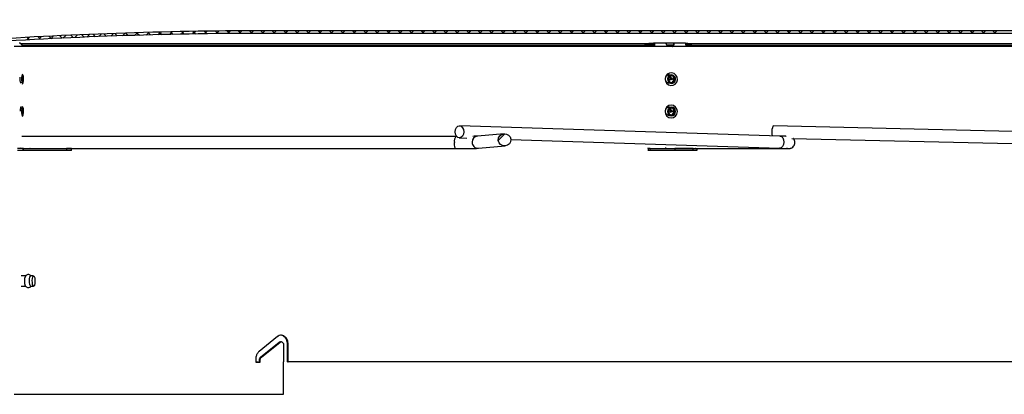
# Paper-space layout 'Layout1' of a CAD drawing. Extents: x 2 to 154, y 1 to 99.
# Drawn here: x 68 to 83, y 61 to 67 of the extents above; entities that cross this region are included whole.
import ezdxf

# ---------------------------------------------------------------- set-up
doc = ezdxf.new("R2010")
doc.units = 0
doc.linetypes.add('SLD-SOLID', pattern=[0])
doc.layers.get('0').update_dxf_attribs({"linetype": 'CONTINUOUS'})
doc.styles.add('SLDTEXTSTYLE1', font='GOTHIC.TTF', dxfattribs={"width": 0.913})
doc.dimstyles.new('SLDDIMSTYLE1', dxfattribs={"dimtxt": 0.9375, "dimasz": 1, "dimexe": 0, "dimexo": 0.0625, "dimgap": 0.234375, "dimtad": 0, "dimtih": 1, "dimtoh": 1, "dimrnd": 1e-09, "dimzin": 12, "dimtxsty": 'SLDTEXTSTYLE1', "dimsah": 1, "dimcen": 0.09, "dimazin": 3, "dimtfac": 1, "dimtofl": 0, "dimtmove": 0, "dimatfit": 3, "dimtolj": 1, "dimtzin": 12})
doc.dimstyles.new('SLDDIMSTYLE4', dxfattribs={"dimtxt": 0.9375, "dimasz": 1, "dimexe": 0, "dimexo": 0.0625, "dimgap": 0.234375, "dimtad": 0, "dimtih": 1, "dimtoh": 1, "dimdec": 3, "dimrnd": 1e-09, "dimzin": 12, "dimtxsty": 'SLDTEXTSTYLE1', "dimsah": 1, "dimcen": 0.09, "dimazin": 3, "dimtfac": 1, "dimtofl": 0, "dimtmove": 0, "dimatfit": 3, "dimtolj": 1, "dimtzin": 12})
doc.dimstyles.new('SLDDIMSTYLE6', dxfattribs={"dimtxt": 0.9375, "dimasz": 1, "dimexe": 0, "dimexo": 0.0625, "dimgap": 0.234375, "dimtad": 0, "dimtih": 1, "dimtoh": 1, "dimrnd": 1e-09, "dimzin": 12, "dimtxsty": 'SLDTEXTSTYLE1', "dimsah": 1, "dimcen": 0.09, "dimazin": 3, "dimtfac": 1, "dimtofl": 0, "dimtmove": 0, "dimatfit": 3, "dimtolj": 1, "dimtzin": 12})

# ---------------------------------------------------------------- blocks, each defined once
blk = doc.blocks.new('_D_5')
at = {"color": 7, "linetype": 'SLD-SOLID'}
for p, q in [((78.068, 80.892), (77.878, 80.892)), ((77.878, 80.892), (77.878, 79.403)), ((80.622, 80.892), (80.812, 80.892)), ((80.812, 80.892), (80.812, 79.403)), ((77.878, 79.403), (78.068, 79.403)), ((80.812, 79.403), (80.622, 79.403)), ((64.283, 63.578), (64.283, 79.028)), ((98.658, 63.578), (98.658, 79.028)), ((64.283, 78.778), (76.749, 78.778)), ((98.658, 78.778), (86.192, 78.778))]:
    blk.add_line(p, q, dxfattribs=at)
for points in [[(64.283, 78.778), (65.283, 78.59), (65.283, 78.965)], [(98.658, 78.778), (97.658, 78.965), (97.658, 78.59)]]:
    blk.add_solid(points, dxfattribs=at)
at = {"color": 7, "linetype": 'SLD-SOLID', "char_height": 0.9375, "attachment_point": 1, "style": 'SLDTEXTSTYLE1'}
for s, insert in [('873', (78.306, 80.6, 2.282)), ('34 3/8"', (76.939, 79.16, 2.282)), ('%%p', (82.096, 79.16, 2.282)), ('1/16"', (82.989, 79.16, 2.282)), ('CURB O.D.', (78.289, 77.67, 2.282))]:
    blk.add_mtext(s, dxfattribs=dict(at, insert=insert))
blk = doc.blocks.new('_D_7')
at = {"color": 7, "linetype": 'SLD-SOLID'}
for p, q in [((78.241, 86.408), (78.051, 86.408)), ((78.051, 86.408), (78.051, 84.918)), ((80.794, 86.408), (80.984, 86.408)), ((80.984, 86.408), (80.984, 84.918)), ((78.051, 84.918), (78.241, 84.918)), ((80.984, 84.918), (80.794, 84.918)), ((63.721, 63.628), (63.721, 84.543)), ((99.221, 63.628), (99.221, 84.543)), ((63.721, 84.293), (76.922, 84.293)), ((99.221, 84.293), (86.019, 84.293))]:
    blk.add_line(p, q, dxfattribs=at)
for points in [[(63.721, 84.293), (64.721, 84.106), (64.721, 84.481)], [(99.221, 84.293), (98.221, 84.481), (98.221, 84.106)]]:
    blk.add_solid(points, dxfattribs=at)
at = {"color": 7, "linetype": 'SLD-SOLID', "char_height": 0.9375, "attachment_point": 1, "style": 'SLDTEXTSTYLE1'}
for s, insert in [('905', (78.479, 86.116, 2.282)), ('%%p', (81.923, 84.675, 2.282)), ('35 5/8"', (77.112, 84.675, 2.282)), ('1/16"', (82.817, 84.675, 2.282)), ('CURB CAP I.D.', (77.178, 83.186, 2.282))]:
    blk.add_mtext(s, dxfattribs=dict(at, insert=insert))
blk = doc.blocks.new('_D_10')
at = {"color": 7, "linetype": 'SLD-SOLID'}
for p, q in [((81.346, 70.656), (56.41, 70.656)), ((56.66, 70.656), (56.66, 69.524)), ((55.383, 69.334), (55.193, 69.334)), ((55.193, 69.334), (55.193, 67.844)), ((57.936, 69.334), (58.126, 69.334)), ((58.126, 69.334), (58.126, 67.844)), ((55.193, 67.844), (55.383, 67.844)), ((58.126, 67.844), (57.936, 67.844)), ((56.66, 64.796), (56.66, 66.404)), ((63.379, 64.796), (56.41, 64.796))]:
    blk.add_line(p, q, dxfattribs=at)
for points in [[(56.66, 70.656), (56.472, 69.656), (56.847, 69.656)], [(56.66, 64.796), (56.847, 65.796), (56.472, 65.796)]]:
    blk.add_solid(points, dxfattribs=at)
at = {"color": 7, "linetype": 'SLD-SOLID', "char_height": 0.9375, "attachment_point": 1, "style": 'SLDTEXTSTYLE1'}
for s, insert in [('149', (55.62, 69.041, 2.282)), ('5 7/8"', (54.601, 67.601, 2.282))]:
    blk.add_mtext(s, dxfattribs=dict(at, insert=insert))
blk = doc.blocks.new('_D_11')
at = {"color": 7, "linetype": 'SLD-SOLID'}
for p, q in [((79.06, 76.247), (78.87, 76.247)), ((78.87, 76.247), (78.87, 74.757)), ((81.613, 76.247), (81.803, 76.247)), ((81.803, 76.247), (81.803, 74.757)), ((78.87, 74.757), (79.06, 74.757)), ((81.803, 74.757), (81.613, 74.757)), ((65.734, 65.021), (65.734, 74.382)), ((97.207, 65.021), (97.207, 74.382)), ((65.734, 74.132), (76.701, 74.132)), ((97.207, 74.132), (83.972, 74.132))]:
    blk.add_line(p, q, dxfattribs=at)
for points in [[(65.734, 74.132), (66.734, 73.944), (66.734, 74.319)], [(97.207, 74.132), (96.207, 74.319), (96.207, 73.944)]]:
    blk.add_solid(points, dxfattribs=at)
at = {"color": 7, "linetype": 'SLD-SOLID', "char_height": 0.9375, "attachment_point": 1, "style": 'SLDTEXTSTYLE1'}
for s, insert in [('799', (79.298, 75.954, 2.282)), ('31 1/2"', (78.639, 74.514, 2.282)), ('%%c', (77.224, 74.514, 2.282)), ('DOME O.D.', (76.891, 73.025, 2.282))]:
    blk.add_mtext(s, dxfattribs=dict(at, insert=insert))

psp = doc.layouts.get("Layout1")

# ---------------------------------------------------------------- linework, layer by layer
at = {"color": 7, "linetype": 'SLD-SOLID'}
for p, q in [((67.8776, 66.6935), (67.8352, 66.6511)), ((67.8419, 66.6916), (67.8798, 66.6536)), ((68.0095, 66.7007), (68.0475, 66.6627)), ((68.0645, 66.7036), (68.0222, 66.6613)), ((68.1775, 66.7094), (68.2157, 66.6713)), ((68.2507, 66.7131), (68.2086, 66.671)), ((68.346, 66.7178), (68.3842, 66.6795)), ((68.4364, 66.722), (68.3944, 66.68)), ((68.5149, 66.7257), (68.5532, 66.6874)), ((68.6216, 66.7304), (68.5797, 66.6885)), ((68.6842, 66.7331), (68.7226, 66.6947)), ((68.8062, 66.7383), (68.7645, 66.6965)), ((68.8539, 66.7402), (68.8924, 66.7017)), ((68.9903, 66.7455), (68.9486, 66.7039)), ((69.024, 66.7468), (69.0626, 66.7082)), ((69.1738, 66.7523), (69.1323, 66.7108)), ((69.1946, 66.753), (69.2333, 66.7143)), ((69.3568, 66.7585), (69.3154, 66.7171)), ((69.3656, 66.7588), (69.4044, 66.72)), ((69.5392, 66.7642), (69.498, 66.7229)), ((69.5371, 66.7641), (69.576, 66.7252)), ((69.7212, 66.7693), (69.68, 66.7282)), ((69.709, 66.769), (69.7479, 66.73)), ((69.9026, 66.774), (69.8616, 66.7329)), ((69.8813, 66.7734), (69.9204, 66.7344)), ((70.0835, 66.7781), (70.0426, 66.7372)), ((70.0541, 66.7774), (70.0933, 66.7383)), ((70.2638, 66.7817), (70.2231, 66.7409)), ((70.2273, 66.781), (70.2666, 66.7417)), ((70.401, 66.7841), (70.4404, 66.7447)), ((70.4437, 66.7847), (70.403, 66.7441)), ((70.5752, 66.7867), (70.6146, 66.7472)), ((70.6231, 66.7873), (70.5825, 66.7468)), ((70.7498, 66.7889), (70.7893, 66.7493)), ((70.8019, 66.7894), (70.7615, 66.749)), ((70.9248, 66.7906), (70.9645, 66.7509)), ((70.9803, 66.791), (70.94, 66.7507)), ((71.1004, 66.7918), (71.1402, 66.752)), ((71.1582, 66.7921), (71.118, 66.7519)), ((71.2764, 66.7926), (71.3163, 66.7527)), ((71.3355, 66.7927), (71.2954, 66.7526)), ((71.4529, 66.7929), (71.4929, 66.7529)), ((91.4706, 66.7929), (71.4706, 66.7929)), ((91.4706, 66.7529), (71.4706, 66.7529)), ((71.5125, 66.7929), (71.4725, 66.7529)), ((71.6297, 66.7929), (71.6697, 66.7529)), ((71.6892, 66.7929), (71.6492, 66.7529)), ((71.8064, 66.7929), (71.8464, 66.7529)), ((71.866, 66.7929), (71.826, 66.7529)), ((71.9832, 66.7929), (72.0232, 66.7529)), ((72.0428, 66.7929), (72.0028, 66.7529)), ((72.16, 66.7929), (72.2, 66.7529)), ((72.2196, 66.7929), (72.1796, 66.7529)), ((72.3368, 66.7929), (72.3768, 66.7529)), ((72.3963, 66.7929), (72.3563, 66.7529)), ((72.5135, 66.7929), (72.5535, 66.7529)), ((72.5731, 66.7929), (72.5331, 66.7529)), ((72.6903, 66.7929), (72.7303, 66.7529)), ((72.7499, 66.7929), (72.7099, 66.7529)), ((72.8671, 66.7929), (72.9071, 66.7529)), ((72.9267, 66.7929), (72.8867, 66.7529)), ((73.0439, 66.7929), (73.0839, 66.7529)), ((73.1035, 66.7929), (73.0635, 66.7529)), ((73.2207, 66.7929), (73.2607, 66.7529)), ((73.2802, 66.7929), (73.2402, 66.7529)), ((73.3974, 66.7929), (73.4374, 66.7529)), ((73.457, 66.7929), (73.417, 66.7529)), ((73.5742, 66.7929), (73.6142, 66.7529)), ((73.6338, 66.7929), (73.5938, 66.7529)), ((73.751, 66.7929), (73.791, 66.7529)), ((73.8106, 66.7929), (73.7706, 66.7529)), ((73.9278, 66.7929), (73.9678, 66.7529)), ((73.9873, 66.7929), (73.9473, 66.7529)), ((74.1045, 66.7929), (74.1445, 66.7529)), ((74.1641, 66.7929), (74.1241, 66.7529)), ((74.2813, 66.7929), (74.3213, 66.7529)), ((74.3409, 66.7929), (74.3009, 66.7529)), ((74.4581, 66.7929), (74.4981, 66.7529)), ((74.5177, 66.7929), (74.4777, 66.7529)), ((74.6349, 66.7929), (74.6749, 66.7529)), ((74.6944, 66.7929), (74.6544, 66.7529)), ((74.8116, 66.7929), (74.8516, 66.7529)), ((74.8712, 66.7929), (74.8312, 66.7529)), ((74.9884, 66.7929), (75.0284, 66.7529)), ((75.048, 66.7929), (75.008, 66.7529)), ((75.1652, 66.7929), (75.2052, 66.7529)), ((75.2248, 66.7929), (75.1848, 66.7529)), ((75.342, 66.7929), (75.382, 66.7529)), ((75.4015, 66.7929), (75.3615, 66.7529)), ((75.5187, 66.7929), (75.5587, 66.7529)), ((75.5783, 66.7929), (75.5383, 66.7529)), ((75.6955, 66.7929), (75.7355, 66.7529)), ((75.7551, 66.7929), (75.7151, 66.7529)), ((75.8723, 66.7929), (75.9123, 66.7529)), ((75.9319, 66.7929), (75.8919, 66.7529)), ((76.0491, 66.7929), (76.0891, 66.7529)), ((76.1087, 66.7929), (76.0687, 66.7529)), ((76.2259, 66.7929), (76.2659, 66.7529)), ((76.2854, 66.7929), (76.2454, 66.7529)), ((76.4026, 66.7929), (76.4426, 66.7529)), ((76.4622, 66.7929), (76.4222, 66.7529)), ((76.5794, 66.7929), (76.6194, 66.7529)), ((76.639, 66.7929), (76.599, 66.7529)), ((76.7562, 66.7929), (76.7962, 66.7529)), ((76.8158, 66.7929), (76.7758, 66.7529)), ((76.933, 66.7929), (76.973, 66.7529)), ((76.9925, 66.7929), (76.9525, 66.7529)), ((77.1097, 66.7929), (77.1497, 66.7529)), ((77.1693, 66.7929), (77.1293, 66.7529)), ((77.2865, 66.7929), (77.3265, 66.7529)), ((77.3461, 66.7929), (77.3061, 66.7529)), ((77.4633, 66.7929), (77.5033, 66.7529)), ((77.5229, 66.7929), (77.4829, 66.7529)), ((77.6401, 66.7929), (77.6801, 66.7529)), ((77.6996, 66.7929), (77.6596, 66.7529)), ((77.8168, 66.7929), (77.8568, 66.7529)), ((77.8764, 66.7929), (77.8364, 66.7529)), ((77.9936, 66.7929), (78.0336, 66.7529)), ((78.0532, 66.7929), (78.0132, 66.7529)), ((78.1704, 66.7929), (78.2104, 66.7529)), ((78.23, 66.7929), (78.19, 66.7529)), ((78.3472, 66.7929), (78.3872, 66.7529)), ((78.4068, 66.7929), (78.3668, 66.7529)), ((78.524, 66.7929), (78.564, 66.7529)), ((78.5835, 66.7929), (78.5435, 66.7529)), ((78.7007, 66.7929), (78.7407, 66.7529)), ((78.7603, 66.7929), (78.7203, 66.7529)), ((78.8775, 66.7929), (78.9175, 66.7529)), ((78.9371, 66.7929), (78.8971, 66.7529)), ((79.0543, 66.7929), (79.0943, 66.7529)), ((79.1139, 66.7929), (79.0739, 66.7529)), ((79.2311, 66.7929), (79.2711, 66.7529)), ((79.2906, 66.7929), (79.2506, 66.7529)), ((79.4078, 66.7929), (79.4478, 66.7529)), ((79.4674, 66.7929), (79.4274, 66.7529)), ((79.5846, 66.7929), (79.6246, 66.7529)), ((79.6442, 66.7929), (79.6042, 66.7529)), ((79.7614, 66.7929), (79.8014, 66.7529)), ((79.821, 66.7929), (79.781, 66.7529)), ((79.9382, 66.7929), (79.9782, 66.7529)), ((79.9977, 66.7929), (79.9577, 66.7529)), ((80.1149, 66.7929), (80.1549, 66.7529)), ((80.1745, 66.7929), (80.1345, 66.7529)), ((80.2917, 66.7929), (80.3317, 66.7529)), ((80.3513, 66.7929), (80.3113, 66.7529)), ((80.4685, 66.7929), (80.5085, 66.7529)), ((80.5281, 66.7929), (80.4881, 66.7529)), ((80.6453, 66.7929), (80.6853, 66.7529)), ((80.7048, 66.7929), (80.6648, 66.7529)), ((80.8221, 66.7929), (80.8621, 66.7529)), ((80.8816, 66.7929), (80.8416, 66.7529)), ((80.9988, 66.7929), (81.0388, 66.7529)), ((81.0584, 66.7929), (81.0184, 66.7529)), ((81.1756, 66.7929), (81.2156, 66.7529)), ((81.2352, 66.7929), (81.1952, 66.7529)), ((81.3524, 66.7929), (81.3924, 66.7529)), ((81.412, 66.7929), (81.372, 66.7529)), ((81.5292, 66.7929), (81.5692, 66.7529)), ((81.5887, 66.7929), (81.5487, 66.7529)), ((81.7059, 66.7929), (81.7459, 66.7529)), ((81.7655, 66.7929), (81.7255, 66.7529)), ((81.8827, 66.7929), (81.9227, 66.7529)), ((81.9423, 66.7929), (81.9023, 66.7529)), ((82.0595, 66.7929), (82.0995, 66.7529)), ((82.1191, 66.7929), (82.0791, 66.7529)), ((82.2363, 66.7929), (82.2763, 66.7529)), ((82.2958, 66.7929), (82.2558, 66.7529)), ((82.413, 66.7929), (82.453, 66.7529)), ((82.4726, 66.7929), (82.4326, 66.7529)), ((82.5898, 66.7929), (82.6298, 66.7529)), ((82.6494, 66.7929), (82.6094, 66.7529)), ((82.7666, 66.7929), (82.8066, 66.7529)), ((82.8262, 66.7929), (82.7862, 66.7529)), ((67.7376, 66.5959), (77.3883, 66.5959)), ((67.7652, 66.5727), (77.3907, 66.5727)), ((77.7131, 66.6032), (77.5221, 66.6032)), ((77.5383, 66.5801), (77.5385, 66.5782)), ((77.8232, 66.6032), (77.7131, 66.6032)), ((77.7219, 66.5782), (77.8232, 66.5782)), ((78.0142, 66.6032), (77.8232, 66.6032)), ((77.8232, 66.5782), (77.8274, 66.5776)), ((78.0376, 66.5782), (78.0214, 66.5782)), ((78.1026, 66.5959), (91.3863, 66.5959)), ((78.1051, 66.5727), (91.3741, 66.5727)), ((67.7792, 66.1008), (67.7695, 66.1245)), ((77.7951, 66.1449), (77.7944, 66.1449)), ((67.7695, 65.9672), (67.7792, 65.991)), ((77.7944, 65.9469), (77.7951, 65.9469)), ((67.7792, 65.6008), (67.7695, 65.6245)), ((77.769, 65.581), (77.7671, 65.5829)), ((77.7777, 65.581), (77.7715, 65.5866)), ((77.7881, 65.581), (77.7766, 65.5899)), ((77.7951, 65.6449), (77.7944, 65.6449)), ((67.7695, 65.4672), (67.7792, 65.491)), ((77.7944, 65.4469), (77.7951, 65.4469)), ((79.473, 65.1659), (74.5252, 65.3245)), ((86.1357, 65.1659), (79.3757, 65.3246)), ((74.4676, 65.1596), (67.7565, 65.1596)), ((74.48, 65.1596), (74.4676, 65.1596)), ((74.5192, 65.1371), (74.6349, 65.1334)), ((75.211, 65.2016), (74.7988, 65.1655)), ((75.2248, 65.2019), (75.1224, 65.0995)), ((79.661, 65.1303), (86.1313, 64.9784)), ((74.8152, 64.9788), (75.2273, 65.0148)), ((75.3162, 65.1116), (79.467, 64.9785)), ((67.7858, 64.9719), (67.6941, 64.9719)), ((67.7858, 64.9439), (67.6941, 64.9439)), ((67.7663, 64.9721), (74.4676, 64.9721)), ((67.7858, 64.9439), (67.7858, 64.9719)), ((67.7858, 64.9719), (68.4484, 64.9719)), ((68.4484, 64.9439), (67.7858, 64.9439)), ((67.8882, 64.9719), (67.8829, 64.9721)), ((68.4484, 64.9719), (68.4484, 64.9439)), ((68.5248, 64.9719), (68.4484, 64.9719)), ((68.5248, 64.9439), (68.4484, 64.9439)), ((68.5248, 64.9439), (68.5248, 64.9719)), ((77.4429, 64.9439), (77.4429, 64.9719)), ((77.4675, 64.9719), (77.4429, 64.9719)), ((77.4675, 64.9439), (77.4429, 64.9439)), ((77.4675, 64.9439), (77.4675, 64.9719)), ((77.4675, 64.9719), (77.849, 64.9719)), ((77.849, 64.9439), (77.4675, 64.9439)), ((77.7944, 64.9721), (79.5941, 64.9721)), ((77.849, 64.9719), (77.849, 64.9439)), ((78.134, 64.9719), (77.849, 64.9719)), ((78.134, 64.9439), (77.849, 64.9439)), ((78.134, 64.9439), (78.134, 64.9719)), ((78.134, 64.9719), (78.192, 64.9719)), ((78.192, 64.9439), (78.134, 64.9439)), ((78.1674, 64.9719), (78.166, 64.9721)), ((78.192, 64.9719), (78.192, 64.9439)), ((67.8206, 63.0059), (67.7501, 63.0059)), ((67.8919, 63.0023), (67.8979, 63.0059)), ((67.9414, 63.0059), (67.8979, 63.0059)), ((67.7501, 62.8459), (67.8206, 62.8459)), ((67.8979, 62.8459), (67.9414, 62.8459)), ((71.7125, 62.0692), (71.4259, 61.8382)), ((71.4496, 61.7516), (71.7372, 61.9826)), ((71.4613, 61.7516), (71.7489, 61.9826)), ((71.7372, 61.9826), (71.7489, 61.9826)), ((71.7671, 61.9893), (71.7554, 61.9893)), ((71.8037, 61.9393), (71.8037, 61.6759)), ((71.8654, 61.9393), (71.8772, 61.9393)), ((71.8654, 61.6759), (71.8654, 61.9393)), ((71.8772, 61.6759), (71.8772, 61.9393)), ((71.373, 61.7083), (71.373, 61.6709)), ((71.373, 61.6709), (71.4436, 61.6709)), ((71.4103, 61.6709), (71.373, 61.6709)), ((71.4319, 61.7083), (71.4436, 61.7083)), ((71.4319, 61.6709), (71.4319, 61.7083)), ((71.4436, 61.6709), (71.4436, 61.7083)), ((71.4496, 61.7516), (71.4613, 61.7516)), ((71.8037, 61.6759), (71.8035, 61.6759)), ((71.8035, 61.1759), (71.8035, 61.6759)), ((71.8654, 61.6759), (71.8772, 61.6759))]:
    psp.add_line(p, q, dxfattribs=at)
at = {"color": 8, "linetype": 'SLD-SOLID'}
for p, q in [((67.7355, 66.5969), (77.4051, 66.5969)), ((77.3907, 66.5727), (77.5311, 66.5727)), ((77.7243, 66.5727), (77.8269, 66.5727)), ((78.0224, 66.5727), (78.1051, 66.5727)), ((78.0786, 66.5969), (91.3953, 66.5969))]:
    psp.add_line(p, q, dxfattribs=at)
at = {"color": 7, "linetype": 'SLD-SOLID'}
for points in [[(77.3907, 66.5727), (77.3894, 66.5852), (77.3883, 66.5959)], [(78.1026, 66.5959), (78.1037, 66.5852), (78.1051, 66.5727)], [(67.7779, 66.1036), (67.7716, 66.1106), (67.765, 66.1078), (67.7593, 66.0955), (67.7552, 66.0757), (67.7534, 66.0513), (67.7541, 66.0261), (67.7573, 66.0039), (67.7624, 65.9881), (67.7687, 65.9811), (67.7753, 65.9839), (67.781, 65.9962), (67.7851, 66.016), (67.7869, 66.0404), (67.7862, 66.0656), (67.783, 66.0878), (67.7779, 66.1036)], [(67.7761, 66.0903), (67.7712, 66.0957), (67.7662, 66.0935), (67.7618, 66.0841), (67.7587, 66.0688), (67.7573, 66.0501), (67.7578, 66.0307), (67.7603, 66.0136), (67.7642, 66.0015), (67.7691, 65.996), (67.7741, 65.9982), (67.7785, 66.0077), (67.7817, 66.0229), (67.783, 66.0417), (67.7825, 66.0611), (67.78, 66.0781), (67.7761, 66.0903)], [(77.839, 66.1338), (77.8032, 66.1445), (77.7661, 66.1402), (77.7334, 66.1215), (77.7102, 66.0913), (77.6999, 66.0542), (77.704, 66.0158), (77.7221, 65.982), (77.7513, 65.9579), (77.7871, 65.9472), (77.8242, 65.9515), (77.8568, 65.9702), (77.8801, 66.0004), (77.8904, 66.0376), (77.8863, 66.0759), (77.8682, 66.1097), (77.839, 66.1338)], [(77.8284, 66.1036), (77.8048, 66.1106), (77.7805, 66.1078), (77.759, 66.0955), (77.7438, 66.0757), (77.737, 66.0513), (77.7397, 66.0261), (77.7516, 66.0039), (77.7707, 65.9881), (77.7943, 65.9811), (77.8186, 65.9839), (77.8401, 65.9962), (77.8553, 66.016), (77.8621, 66.0404), (77.8594, 66.0656), (77.8475, 66.0878), (77.8284, 66.1036)], [(77.8217, 66.0903), (77.8036, 66.0957), (77.7849, 66.0935), (77.7684, 66.0841), (77.7566, 66.0688), (77.7514, 66.0501), (77.7535, 66.0307), (77.7626, 66.0136), (77.7774, 66.0015), (77.7955, 65.996), (77.8142, 65.9982), (77.8307, 66.0077), (77.8425, 66.0229), (77.8477, 66.0417), (77.8456, 66.0611), (77.8364, 66.0781), (77.8217, 66.0903)], [(67.7821, 65.5916), (67.7767, 65.6058), (67.7703, 65.6109), (67.7638, 65.6061), (67.7583, 65.5921), (67.7547, 65.5711), (67.7533, 65.5463), (67.7546, 65.5214), (67.7582, 65.5002), (67.7636, 65.486), (67.7701, 65.4809), (67.7765, 65.4857), (67.782, 65.4996), (67.7857, 65.5206), (67.787, 65.5455), (67.7857, 65.5704), (67.7821, 65.5916)], [(67.7794, 65.581), (67.7752, 65.5919), (67.7702, 65.5959), (67.7653, 65.5922), (67.7611, 65.5814), (67.7582, 65.5653), (67.7572, 65.5462), (67.7582, 65.527), (67.7609, 65.5107), (67.7651, 65.4998), (67.7701, 65.4959), (67.775, 65.4996), (67.7792, 65.5103), (67.7821, 65.5265), (67.7831, 65.5456), (67.7821, 65.5647), (67.7794, 65.581)], [(77.8632, 65.6154), (77.8323, 65.6371), (77.7957, 65.6449), (77.7591, 65.6376), (77.7279, 65.6163), (77.707, 65.5843), (77.6995, 65.5465), (77.7066, 65.5085), (77.7271, 65.4763), (77.758, 65.4546), (77.7946, 65.4469), (77.8312, 65.4542), (77.8624, 65.4754), (77.8833, 65.5074), (77.8908, 65.5453), (77.8837, 65.5832), (77.8632, 65.6154)], [(77.8442, 65.5916), (77.8239, 65.6058), (77.7999, 65.6109), (77.7759, 65.6061), (77.7554, 65.5921), (77.7417, 65.5711), (77.7368, 65.5463), (77.7414, 65.5214), (77.7549, 65.5002), (77.7752, 65.486), (77.7992, 65.4809), (77.8232, 65.4857), (77.8437, 65.4996), (77.8574, 65.5206), (77.8623, 65.5455), (77.8577, 65.5704), (77.8442, 65.5916)], [(77.8339, 65.581), (77.8183, 65.5919), (77.7998, 65.5959), (77.7813, 65.5922), (77.7656, 65.5814), (77.755, 65.5653), (77.7512, 65.5462), (77.7548, 65.527), (77.7652, 65.5107), (77.7808, 65.4998), (77.7993, 65.4959), (77.8178, 65.4996), (77.8335, 65.5103), (77.8441, 65.5265), (77.8478, 65.5456), (77.8443, 65.5647), (77.8339, 65.581)], [(74.4559, 65.2321), (74.4619, 65.2678), (74.477, 65.298), (74.4991, 65.3179), (74.5246, 65.3246), (74.5498, 65.317), (74.5708, 65.2962), (74.5844, 65.2656), (74.5885, 65.2296), (74.5825, 65.1938), (74.5674, 65.1637), (74.5454, 65.1438), (74.5199, 65.1371), (74.4947, 65.1447), (74.4737, 65.1654), (74.4601, 65.1961), (74.4559, 65.2321)], [(79.3757, 65.3246), (79.3752, 65.3246), (79.3658, 65.317), (79.3575, 65.2962), (79.3517, 65.2656), (79.3492, 65.2296), (79.3504, 65.1938), (79.3538, 65.1697)], [(67.7475, 64.9753), (67.7393, 64.9791), (67.7326, 64.9835)], [(77.4335, 64.9843), (77.4343, 64.982), (77.437, 64.9764), (77.4399, 64.973), (77.4429, 64.9719)], [(67.8979, 62.8459), (67.896, 62.8462), (67.8883, 62.8551), (67.8821, 62.8748), (67.8783, 62.9023), (67.8774, 62.9334), (67.8797, 62.9633), (67.8848, 62.9875), (67.8919, 63.0023)], [(67.9354, 63.0023), (67.9433, 63.0055), (67.951, 62.9966), (67.9573, 62.9769), (67.9611, 62.9494), (67.9619, 62.9184), (67.9596, 62.8885), (67.9545, 62.8643), (67.9475, 62.8494), (67.9395, 62.8462), (67.9318, 62.8551), (67.9256, 62.8748), (67.9218, 62.9023), (67.9209, 62.9334), (67.9232, 62.9633), (67.9283, 62.9875), (67.9354, 63.0023)]]:
    psp.add_lwpolyline(points, dxfattribs=at)
at = {"color": 8, "linetype": 'SLD-SOLID'}
for points in [[(79.473, 65.1659), (79.4975, 65.1583), (79.5185, 65.1376), (79.5321, 65.1069), (79.5362, 65.0709), (79.5303, 65.0352), (79.5152, 65.005), (79.4931, 64.9851), (79.4676, 64.9784), (79.467, 64.9785)], [(74.4676, 64.9721), (74.467, 64.9722), (74.4577, 64.9802), (74.45, 65.0013), (74.4449, 65.0323), (74.4433, 65.0683)], [(79.5941, 64.9721), (79.5917, 64.9722), (79.5783, 64.9736)]]:
    psp.add_lwpolyline(points, dxfattribs=at)
at = {"color": 7, "linetype": 'SLD-SOLID'}
for centre, radius, start, end in [((81.4706, 40.8559), 29.8002, 60.25682, 119.74318), ((81.4706, 40.8559), 29.6902, 60.25682, 119.74318), ((71.4706, 1.7529), 65.04, 90, 93.969806), ((71.4706, 1.7529), 65, 90, 93.969806), ((67.7145, 66.5482), 0.0563, 359.91799, 34.40913), ((77.4996, 66.5552), 0.0355, 348.63094, 40.39181), ((77.3604, 66.5493), 0.1805, 359.64136, 9.81932), ((77.7734, 66.6026), 0.0652, 303.44963, 352.67918), ((77.8434, 66.5493), 0.1805, 359.64155, 9.82016), ((77.7824, 66.0997), 0.0615, 239.58285, 319.07656), ((77.732, 66.0459), 0.051, 351.21732, 46.45871), ((77.7409, 66.046), 0.0508, 353.41644, 53.00452), ((77.7517, 66.0462), 0.0503, 357.57147, 61.27971), ((77.7755, 66.1003), 0.0622, 273.34978, 318.91586), ((77.7824, 65.5998), 0.0615, 239.58795, 319.06978), ((77.7318, 65.5459), 0.0512, 351.31055, 43.31549), ((77.7405, 65.5459), 0.0512, 353.54827, 43.32459), ((77.7755, 65.6003), 0.0622, 273.35698, 318.90616), ((77.7509, 65.5459), 0.0511, 357.87356, 43.33889), ((77.7455, 64.9982), 0.0427, 193.32852, 212.41019), ((77.4466, 64.9578), 0.0144, 204.51587, 255.3611), ((67.9853, 62.9251), 0.1874, 155.65962, 203.00896)]:
    psp.add_arc(centre, radius, start, end, dxfattribs=at)
at = {"color": 8, "linetype": 'SLD-SOLID'}
for centre, radius, start, end in [((74.5478, 65.0895), 0.1065, 138.81595, 191.44683), ((74.8082, 65.0743), 0.0917, 95.83349, 180.58856), ((74.8088, 65.0709), 0.0924, 178.47464, 273.96024)]:
    psp.add_arc(centre, radius, start, end, dxfattribs=at)
at = {"color": 7, "linetype": 'SLD-SOLID'}
psp.add_ellipse((75.2191, 65.1082), major_axis=(0.0967, 0.0085), ratio=0.9656392, dxfattribs=at)
for points, knots in [([(95.6844, 66.5509), (95.6815, 66.5509), (95.6756, 66.5509), (95.6289, 66.5509), (95.5488, 66.5509), (95.4238, 66.5509), (95.2458, 66.5509), (95.0236, 66.5509), (94.7579, 66.5509), (94.4495, 66.5509), (94.0995, 66.5509), (93.7089, 66.5509), (93.2791, 66.5509), (92.8115, 66.5509), (92.3074, 66.5509), (91.7686, 66.5509), (91.1968, 66.5509), (90.5937, 66.5509), (89.9615, 66.5509), (89.302, 66.5509), (88.6173, 66.5509), (87.9098, 66.5509), (87.1817, 66.5509), (86.4352, 66.5509), (85.6729, 66.5509), (84.8971, 66.5509), (84.1103, 66.5509), (83.3151, 66.5509), (82.514, 66.5509), (81.7096, 66.5509), (80.9044, 66.5509), (80.1012, 66.5509), (79.3023, 66.5509), (78.5104, 66.5509), (77.7281, 66.5509), (76.9578, 66.5509), (76.2021, 66.5509), (75.4633, 66.5509), (74.7438, 66.5509), (74.0459, 66.5509), (73.3719, 66.5509), (72.7239, 66.5509), (72.104, 66.5509), (71.5142, 66.5509), (70.9563, 66.5509), (70.4323, 66.5509), (69.9437, 66.5509), (69.4921, 66.5509), (69.079, 66.5509), (68.7057, 66.5509), (68.3732, 66.5509), (68.0835, 66.5509), (67.8337, 66.5509), (67.7043, 66.5509), (67.6395, 66.5509)], [0, 0, 0, 0, 0.0157341, 0.031468, 0.0472016, 0.0666568, 0.0861116, 0.105566, 0.1250199, 0.1444734, 0.1639265, 0.1833792, 0.2028314, 0.2222831, 0.2417345, 0.2611854, 0.2806359, 0.3000859, 0.3195356, 0.3389847, 0.3584335, 0.3778818, 0.3973297, 0.4167772, 0.4362242, 0.4556708, 0.4751169, 0.4945627, 0.514008, 0.5334528, 0.5528973, 0.5723413, 0.5917848, 0.611228, 0.6306707, 0.650113, 0.6695548, 0.6889962, 0.7084372, 0.7278777, 0.7473178, 0.7667575, 0.7861968, 0.8056356, 0.825074, 0.8445119, 0.8639494, 0.8833865, 0.9028232, 0.9222594, 0.9416952, 0.9611306, 0.9805655, 1, 1, 1, 1]), ([(67.761, 66.5801), (67.7571, 66.5847), (67.7493, 66.5939), (67.7338, 66.6018), (67.7236, 66.6027), (67.7189, 66.6032)], [0, 0, 0, 0, 0.3480007, 0.6962652, 1, 1, 1, 1]), ([(77.3883, 66.5959), (77.4011, 66.5964), (77.4267, 66.5973), (77.4592, 66.6023), (77.476, 66.603), (77.4814, 66.6032)], [0, 0, 0, 0, 0.4029399, 0.8065044, 1, 1, 1, 1]), ([(77.4718, 66.5782), (77.4597, 66.5773), (77.4371, 66.5758), (77.4089, 66.5729), (77.3945, 66.5727), (77.3907, 66.5727)], [0, 0, 0, 0, 0.4608844, 0.8579424, 1, 1, 1, 1]), ([(77.5385, 66.5782), (77.5332, 66.5782), (77.5225, 66.5782), (77.4961, 66.5782), (77.4774, 66.5782), (77.4718, 66.5782)], [0, 0, 0, 0, 0.4113414, 0.8232238, 1, 1, 1, 1]), ([(77.4814, 66.6032), (77.4928, 66.6032), (77.5086, 66.6032), (77.5192, 66.6032), (77.5221, 66.6032)], [0, 0, 0, 0, 0.7235299, 1, 1, 1, 1]), ([(77.5221, 66.6032), (77.5248, 66.6026), (77.5302, 66.6016), (77.5352, 66.5933), (77.5373, 66.5845), (77.5383, 66.5801)], [0, 0, 0, 0, 0.3339683, 0.6676917, 1, 1, 1, 1]), ([(77.7131, 66.6032), (77.7124, 66.6028), (77.7108, 66.6022), (77.7123, 66.5979), (77.7135, 66.5948), (77.7137, 66.5943)], [0, 0, 0, 0, 0.45464199, 0.90991688, 1, 1, 1, 1]), ([(77.7137, 66.5943), (77.7154, 66.5909), (77.7187, 66.5843), (77.726, 66.5711), (77.736, 66.558), (77.7444, 66.5516), (77.7489, 66.5482)], [0, 0, 0, 0, 0.2492497, 0.4991689, 0.7361358, 1, 1, 1, 1]), ([(77.8274, 66.5776), (77.8276, 66.5773), (77.8282, 66.5763), (77.8284, 66.573), (77.8266, 66.5668), (77.8219, 66.5589), (77.8156, 66.5525), (77.8107, 66.5491), (77.8094, 66.5482)], [0, 0, 0, 0, 0.06587618, 0.25196771, 0.43781379, 0.62973304, 0.90192872, 1, 1, 1, 1]), ([(77.8158, 66.5482), (77.8205, 66.5518), (77.8298, 66.5591), (77.8376, 66.5737), (77.8396, 66.5861), (77.8386, 66.5918), (77.8381, 66.5943)], [0, 0, 0, 0, 0.2801078, 0.5618578, 0.8093557, 1, 1, 1, 1]), ([(77.8381, 66.5943), (77.8365, 66.597), (77.8334, 66.6023), (77.8265, 66.6029), (77.8232, 66.6032)], [0, 0, 0, 0, 0.5295221, 1, 1, 1, 1]), ([(77.8381, 66.5943), (77.8381, 66.5943), (77.8378, 66.5943), (77.8368, 66.5935), (77.8338, 66.5879), (77.8301, 66.582), (77.8274, 66.5776)], [0, 0, 0, 0, 0.0018143, 0.1094985, 0.3432609, 1, 1, 1, 1]), ([(78.0212, 66.5801), (78.0202, 66.5847), (78.0182, 66.5939), (78.0149, 66.6018), (78.0144, 66.6027), (78.0142, 66.6032)], [0, 0, 0, 0, 0.3480101, 0.6962812, 1, 1, 1, 1]), ([(78.0142, 66.6032), (78.0154, 66.6032), (78.0171, 66.6032), (78.0256, 66.6032), (78.0279, 66.6032)], [0, 0, 0, 0, 0.7236715, 1, 1, 1, 1]), ([(78.0279, 66.6032), (78.0341, 66.6025), (78.0466, 66.6012), (78.0738, 66.5966), (78.0937, 66.5961), (78.1026, 66.5959)], [0, 0, 0, 0, 0.3556787, 0.7096358, 1, 1, 1, 1]), ([(78.1051, 66.5727), (78.093, 66.5732), (78.0684, 66.5741), (78.0472, 66.578), (78.0387, 66.5781), (78.0376, 66.5782)], [0, 0, 0, 0, 0.4576424, 0.9299112, 1, 1, 1, 1]), ([(67.7329, 66.0509), (67.7329, 66.0587), (67.733, 66.0674), (67.7341, 66.0747), (67.7342, 66.0755)], [0, 0, 0, 0, 0.8970502, 1, 1, 1, 1]), ([(67.7501, 65.9835), (67.75, 65.9835), (67.748, 65.9822), (67.744, 65.9868), (67.7389, 65.9975), (67.7351, 66.0151), (67.7332, 66.0338), (67.733, 66.0461), (67.7329, 66.0509)], [0, 0, 0, 0, 0.0067869, 0.22148951, 0.43619023, 0.65090385, 0.86560881, 1, 1, 1, 1]), ([(67.7642, 66.0891), (67.7648, 66.0861), (67.7666, 66.0771), (67.7678, 66.0579), (67.7674, 66.0353), (67.7656, 66.0168), (67.7635, 66.0087), (67.7628, 66.006)], [0, 0, 0, 0, 0.1250696, 0.3747251, 0.6243858, 0.8740444, 1, 1, 1, 1]), ([(77.7702, 65.9842), (77.7677, 65.984), (77.7579, 65.9831), (77.7412, 65.9893), (77.7231, 66.0024), (77.7103, 66.0214), (77.7043, 66.0436), (77.7057, 66.0667), (77.7143, 66.088), (77.7293, 66.1049), (77.7487, 66.1163), (77.7632, 66.1176), (77.7703, 66.1183)], [0, 0, 0, 0, 0.0367888, 0.1440644, 0.2515168, 0.358876, 0.4663351, 0.5738168, 0.6809279, 0.7883812, 0.8957876, 1, 1, 1, 1]), ([(77.8311, 66.0509), (77.8304, 66.0434), (77.8288, 66.0283), (77.8198, 66.0104), (77.8109, 66.003), (77.8077, 66.0003)], [0, 0, 0, 0, 0.390046, 0.7806012, 1, 1, 1, 1]), ([(77.8355, 66.0509), (77.8347, 66.0434), (77.8332, 66.0283), (77.8241, 66.0104), (77.8152, 66.003), (77.812, 66.0003)], [0, 0, 0, 0, 0.3904712, 0.7814225, 1, 1, 1, 1]), ([(77.8235, 66.0809), (77.8245, 66.0793), (77.8295, 66.0715), (77.8309, 66.0605), (77.8311, 66.0519), (77.8311, 66.0509)], [0, 0, 0, 0, 0.1757903, 0.8994035, 1, 1, 1, 1]), ([(77.8278, 66.081), (77.8303, 66.0758), (77.8348, 66.0663), (77.8353, 66.0557), (77.8355, 66.0509)], [0, 0, 0, 0, 0.5478924, 1, 1, 1, 1]), ([(67.7501, 65.6175), (67.7494, 65.6177), (67.7468, 65.6187), (67.7424, 65.6124), (67.7376, 65.5993), (67.7343, 65.5803), (67.7328, 65.5632), (67.733, 65.5533), (67.7331, 65.551)], [0, 0, 0, 0, 0.0737895, 0.2887286, 0.5036662, 0.7186088, 0.9335589, 1, 1, 1, 1]), ([(67.7676, 65.5509), (67.7674, 65.5586), (67.7671, 65.5726), (67.7651, 65.5843), (67.7642, 65.5896)], [0, 0, 0, 0, 0.5478309, 1, 1, 1, 1]), ([(77.7646, 65.4839), (77.764, 65.4839), (77.7561, 65.4834), (77.7412, 65.4895), (77.7231, 65.5023), (77.7103, 65.5214), (77.7043, 65.5436), (77.7057, 65.5667), (77.7143, 65.588), (77.7293, 65.6049), (77.7487, 65.6163), (77.7632, 65.6176), (77.7703, 65.6183)], [0, 0, 0, 0, 0.0094017, 0.1197278, 0.2302356, 0.3406477, 0.4511625, 0.5617005, 0.6718521, 0.782361, 0.8928242, 1, 1, 1, 1]), ([(67.7627, 65.5058), (67.7635, 65.509), (67.7657, 65.5176), (67.7673, 65.5339), (67.7675, 65.5462), (67.7676, 65.5509)], [0, 0, 0, 0, 0.2619354, 0.7158537, 1, 1, 1, 1]), ([(77.8311, 65.5509), (77.8303, 65.5434), (77.8288, 65.5283), (77.8202, 65.511), (77.8119, 65.504), (77.8093, 65.5018)], [0, 0, 0, 0, 0.4054301, 0.8113895, 1, 1, 1, 1]), ([(77.8355, 65.5509), (77.8347, 65.5434), (77.8332, 65.5283), (77.8241, 65.5104), (77.8152, 65.503), (77.812, 65.5003)], [0, 0, 0, 0, 0.3904712, 0.7814225, 1, 1, 1, 1]), ([(77.8235, 65.5809), (77.8245, 65.5793), (77.8295, 65.5715), (77.8309, 65.5605), (77.8311, 65.5519), (77.8311, 65.5509)], [0, 0, 0, 0, 0.1757903, 0.8994035, 1, 1, 1, 1]), ([(77.8278, 65.581), (77.8303, 65.5758), (77.8348, 65.5663), (77.8353, 65.5557), (77.8355, 65.5509)], [0, 0, 0, 0, 0.5478924, 1, 1, 1, 1]), ([(74.7988, 65.1655), (74.7959, 65.1653), (74.788, 65.1647), (74.7645, 65.1635), (74.743, 65.1627), (74.7274, 65.1623), (74.7271, 65.1623)], [0, 0, 0, 0, 0.2253998, 0.5902796, 0.9921152, 1, 1, 1, 1]), ([(79.5732, 65.1623), (79.5686, 65.1625), (79.5539, 65.1631), (79.5203, 65.1643), (79.4878, 65.1654), (79.473, 65.1659)], [0, 0, 0, 0, 0.1992651, 0.6356053, 1, 1, 1, 1]), ([(79.5941, 64.9721), (79.5976, 64.9721), (79.605, 64.9721), (79.6111, 64.9723), (79.6184, 64.9727), (79.6289, 64.9742), (79.6427, 64.9777), (79.6637, 64.9874), (79.6852, 65.0067), (79.7006, 65.035), (79.7063, 65.0668), (79.7003, 65.0975), (79.6896, 65.119), (79.6809, 65.1275), (79.6784, 65.1299)], [0, 0, 0, 0, 0.128601, 0.2676768, 0.335899, 0.3657217, 0.4093758, 0.4779124, 0.5843243, 0.6767276, 0.7786041, 0.8839425, 0.9680324, 1, 1, 1, 1]), ([(74.4676, 64.9721), (74.4806, 64.9721), (74.5185, 64.9722), (74.5783, 64.9725), (74.6435, 64.9731), (74.7012, 64.9741), (74.7499, 64.9753), (74.7886, 64.9768), (74.8065, 64.9781), (74.8152, 64.9788)], [0, 0, 0, 0, 0.0803895, 0.2337149, 0.3873096, 0.5412349, 0.6958042, 0.8517854, 1, 1, 1, 1]), ([(79.467, 64.9785), (79.4762, 64.9782), (79.5031, 64.9773), (79.5403, 64.976), (79.5744, 64.9746), (79.5919, 64.9739), (79.5996, 64.9733), (79.5989, 64.9734), (79.5987, 64.9734)], [0, 0, 0, 0, 0.1252124, 0.3631746, 0.600471, 0.8350498, 0.9592224, 1, 1, 1, 1]), ([(67.9003, 63.0059), (67.8987, 63.008), (67.8935, 63.015), (67.8792, 63.0231), (67.8595, 63.0272), (67.8401, 63.0235), (67.8258, 63.0151), (67.8196, 63.0084), (67.8171, 63.0057)], [0, 0, 0, 0, 0.089087, 0.2871276, 0.4913028, 0.7050743, 0.8804241, 1, 1, 1, 1]), ([(67.8127, 62.8531), (67.8156, 62.8488), (67.8217, 62.8395), (67.8377, 62.8292), (67.8575, 62.8245), (67.8771, 62.8278), (67.8921, 62.836), (67.8983, 62.843), (67.9008, 62.8459)], [0, 0, 0, 0, 0.1585168, 0.3385225, 0.5246671, 0.723661, 0.8854181, 1, 1, 1, 1]), ([(71.8772, 61.9393), (71.8759, 61.9561), (71.8735, 61.9899), (71.8545, 62.0348), (71.8265, 62.0689), (71.7916, 62.0884), (71.7543, 62.0911), (71.7277, 62.0806), (71.7148, 62.0709), (71.7125, 62.0692)], [0, 0, 0, 0, 0.1610323, 0.3220659, 0.4831158, 0.6441858, 0.8052564, 0.9663122, 1, 1, 1, 1]), ([(71.8654, 61.9393), (71.8642, 61.9561), (71.8618, 61.9898), (71.8427, 62.0349), (71.8147, 62.0685), (71.7839, 62.0875), (71.7635, 62.0874), (71.7553, 62.0874)], [0, 0, 0, 0, 0.2147101, 0.4294225, 0.6441535, 0.8589152, 1, 1, 1, 1]), ([(71.7372, 61.9826), (71.7409, 61.9851), (71.7467, 61.9891), (71.7531, 61.9887), (71.7554, 61.9886)], [0, 0, 0, 0, 0.6442428, 1, 1, 1, 1]), ([(71.7489, 61.9826), (71.7526, 61.9849), (71.7602, 61.9896), (71.7728, 61.9896), (71.7846, 61.9843), (71.7945, 61.9738), (71.8013, 61.9595), (71.8036, 61.9472), (71.8037, 61.9404), (71.8037, 61.9393)], [0, 0, 0, 0, 0.161054, 0.3221159, 0.4831825, 0.6442501, 0.8053099, 0.9663638, 1, 1, 1, 1]), ([(71.4259, 61.8382), (71.4162, 61.8284), (71.3969, 61.8086), (71.3772, 61.7623), (71.3745, 61.7269), (71.373, 61.7083)], [0, 0, 0, 0, 0.3223324, 0.6446664, 1, 1, 1, 1]), ([(71.4319, 61.7083), (71.4323, 61.7139), (71.4331, 61.7251), (71.4392, 61.7409), (71.446, 61.7479), (71.4496, 61.7516)], [0, 0, 0, 0, 0.3222035, 0.6443891, 1, 1, 1, 1]), ([(71.4436, 61.7083), (71.444, 61.7139), (71.4448, 61.7251), (71.451, 61.7409), (71.4578, 61.7479), (71.4613, 61.7516)], [0, 0, 0, 0, 0.3222053, 0.64439, 1, 1, 1, 1]), ([(84.4957, 61.6759), (84.2655, 61.6759), (83.8047, 61.6759), (83.106, 61.6759), (82.3984, 61.6759), (81.6829, 61.6759), (80.9615, 61.6759), (80.2195, 61.6759), (79.459, 61.6759), (78.6827, 61.6759), (77.9076, 61.6759), (77.1365, 61.6759), (76.3721, 61.6759), (75.645, 61.6759), (74.9561, 61.6759), (74.3054, 61.6759), (73.6687, 61.6759), (73.0491, 61.6759), (72.4465, 61.6759), (72.0669, 61.6759), (71.8772, 61.6759)], [0, 0, 0, 0, 0.0518908, 0.1038136, 0.1557044, 0.2087913, 0.2619126, 0.3149996, 0.372946, 0.430937, 0.4888833, 0.5485131, 0.6081914, 0.6678212, 0.7224692, 0.7771546, 0.8318026, 0.8878549, 0.9439477, 1, 1, 1, 1]), ([(67.6395, 61.1759), (67.7043, 61.1759), (67.8337, 61.1759), (68.0835, 61.1759), (68.3732, 61.1759), (68.7057, 61.1759), (69.079, 61.1759), (69.4921, 61.1759), (69.9245, 61.1759), (70.3691, 61.1759), (70.8207, 61.1759), (71.2965, 61.1759), (71.6345, 61.1759), (71.8035, 61.1759)], [0, 0, 0, 0, 0.095332, 0.1906661, 0.2860024, 0.3813406, 0.4766812, 0.5720237, 0.6673685, 0.7505239, 0.8336811, 0.9168398, 1, 1, 1, 1])]:
    psp.add_open_spline(points, degree=3, knots=knots, dxfattribs=at)

# ---------------------------------------------------------------- dimensions: what is measured, and where the dimension line sits
dim = psp.add_linear_dim(base=(99.2206, 84.2931), p1=(63.7206, 63.5029), p2=(99.2206, 63.5029), angle=0, text='<>%%p1/16"\\PCURB CAP I.D.', dimstyle='SLDDIMSTYLE4', dxfattribs=at)
dim.commit()
dim.dimension.update_dxf_attribs({"geometry": '_D_7', "text_midpoint": (81.4706, 84.2931), "dimtype": 160})
for base, p1, p2, text, picture, middle in [((98.6580567331, 78.7776070551), (64.2830567331, 63.4528728052), (98.6580567331, 63.4528728052), '<> %%p1/16"\\PCURB O.D.', '_D_5', (81.4705567331, 78.7776070551)), ((97.2069, 74.1319), (65.7342, 64.8959), (97.2069, 64.8959), '%%c<>\\PDOME O.D.', '_D_11', (80.3366, 74.1319))]:
    dim = psp.add_linear_dim(base=base, p1=p1, p2=p2, text=text, dimstyle='SLDDIMSTYLE1', dxfattribs=at)
    dim.commit()
    dim.dimension.update_dxf_attribs({"geometry": picture, "text_midpoint": middle, "dimtype": 160})
dim = psp.add_linear_dim(base=(56.6595, 70.6561), p1=(63.5036, 64.7959), p2=(81.4706, 70.6561), angle=90, dimstyle='SLDDIMSTYLE6', dxfattribs=at)
dim.commit()
dim.dimension.update_dxf_attribs({"geometry": '_D_10', "text_midpoint": (56.6595, 67.9638), "dimtype": 160})

doc.saveas('drawing.dxf')
